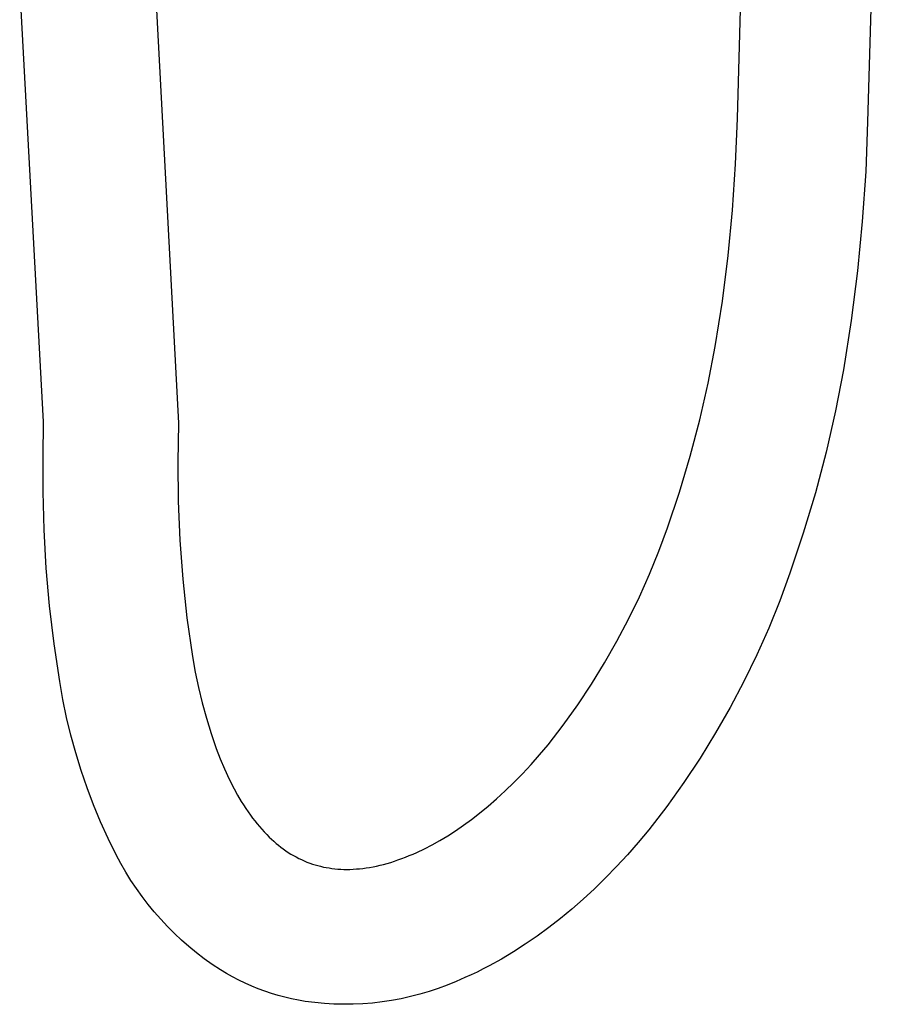
# Model space of a CAD drawing. Units: millimetres. Extents: x -671 to 432, y -1420 to 1597.
# Drawn here: x -562 to -474, y -1420 to -1320 of the extents above; entities that cross this region are included whole.
import ezdxf

# ---------------------------------------------------------------- set-up
doc = ezdxf.new("R2010")
doc.units = ezdxf.units.MM
doc.header["$MEASUREMENT"] = 0
doc.layers.add('Default', color=7, linetype='Continuous', true_color=0x000000)

msp = doc.modelspace()

# ---------------------------------------------------------------- linework, layer by layer
at = {"layer": 'Default', "color": 7, "true_color": 0xffffff}
for p, q in [((-473.53, -1266.38), (-475.33, -1330.35)), ((-488.59, -1330), (-486.97, -1271.14)), ((-559.25, -1360.91), (-561.69, -1316.07)), ((-547.9, -1316.37), (-545.5, -1361.05)), ((-488.77, -1334.67), (-488.59, -1330)), ((-475.33, -1330.35), (-475.52, -1335.42)), ((-489.08, -1339.33), (-488.77, -1334.67)), ((-475.52, -1335.42), (-475.87, -1340.49)), ((-489.53, -1343.98), (-489.08, -1339.33)), ((-475.87, -1340.49), (-476.36, -1345.54)), ((-490.12, -1348.62), (-489.53, -1343.98)), ((-476.36, -1345.54), (-477.01, -1350.58)), ((-490.85, -1353.23), (-490.12, -1348.62)), ((-477.01, -1350.58), (-477.8, -1355.6)), ((-491.57, -1356.99), (-490.85, -1353.23)), ((-477.8, -1355.6), (-478.61, -1359.81)), ((-492.42, -1360.72), (-491.57, -1356.99)), ((-478.61, -1359.81), (-479.55, -1364)), ((-559.3, -1364.47), (-559.25, -1360.91)), ((-545.5, -1361.05), (-545.59, -1365.03)), ((-493.39, -1364.42), (-492.42, -1360.72)), ((-559.29, -1368.05), (-559.3, -1364.47)), ((-494.49, -1368.08), (-493.39, -1364.42)), ((-479.55, -1364), (-480.65, -1368.15)), ((-545.59, -1365.03), (-545.55, -1369)), ((-559.2, -1371.93), (-559.29, -1368.05)), ((-495.72, -1371.7), (-494.49, -1368.08)), ((-480.65, -1368.15), (-481.88, -1372.26)), ((-545.55, -1369), (-545.38, -1372.98)), ((-558.99, -1375.81), (-559.2, -1371.93)), ((-496.59, -1374.08), (-495.72, -1371.7)), ((-481.88, -1372.26), (-483.25, -1376.33)), ((-545.38, -1372.98), (-545.08, -1376.94)), ((-497.54, -1376.44), (-496.59, -1374.08)), ((-558.65, -1379.68), (-558.99, -1375.81)), ((-498.57, -1378.75), (-497.54, -1376.44)), ((-483.25, -1376.33), (-484.28, -1379.15)), ((-545.08, -1376.94), (-544.66, -1380.89)), ((-499.68, -1381.03), (-498.57, -1378.75)), ((-484.28, -1379.15), (-485.4, -1381.93)), ((-558.19, -1383.54), (-558.65, -1379.68)), ((-544.66, -1380.89), (-544.1, -1384.83)), ((-500.86, -1383.28), (-499.68, -1381.03)), ((-485.4, -1381.93), (-486.62, -1384.67)), ((-557.61, -1387.38), (-558.19, -1383.54)), ((-502.12, -1385.48), (-500.86, -1383.28)), ((-544.1, -1384.83), (-543.81, -1386.42)), ((-503.45, -1387.64), (-502.12, -1385.48)), ((-486.62, -1384.67), (-487.93, -1387.37)), ((-543.81, -1386.42), (-543.48, -1388)), ((-557.29, -1389.22), (-557.61, -1387.38)), ((-504.85, -1389.75), (-503.45, -1387.64)), ((-487.93, -1387.37), (-489.33, -1390.02)), ((-543.48, -1388), (-543.09, -1389.56)), ((-556.91, -1391.04), (-557.29, -1389.22)), ((-543.09, -1389.56), (-542.67, -1391.12)), ((-506.33, -1391.81), (-504.85, -1389.75)), ((-489.33, -1390.02), (-490.82, -1392.62)), ((-556.47, -1392.86), (-556.91, -1391.04)), ((-542.67, -1391.12), (-542.19, -1392.66)), ((-542.19, -1392.66), (-541.67, -1394.19)), ((-507.87, -1393.82), (-506.33, -1391.81)), ((-490.82, -1392.62), (-492.39, -1395.18)), ((-555.98, -1394.66), (-556.47, -1392.86)), ((-555.43, -1396.44), (-555.98, -1394.66)), ((-541.67, -1394.19), (-541.27, -1395.25)), ((-508.74, -1394.85), (-507.87, -1393.82)), ((-541.27, -1395.25), (-540.83, -1396.29)), ((-509.61, -1395.84), (-508.74, -1394.85)), ((-492.39, -1395.18), (-494.05, -1397.68)), ((-554.82, -1398.2), (-555.43, -1396.44)), ((-540.83, -1396.29), (-540.35, -1397.32)), ((-510.49, -1396.78), (-509.61, -1395.84)), ((-540.35, -1397.32), (-539.84, -1398.33)), ((-512.24, -1398.52), (-511.36, -1397.67)), ((-511.36, -1397.67), (-510.49, -1396.78)), ((-494.05, -1397.68), (-495.79, -1400.12)), ((-554.16, -1399.95), (-554.82, -1398.2)), ((-539.84, -1398.33), (-539.49, -1398.97)), ((-513.11, -1399.32), (-512.24, -1398.52)), ((-539.49, -1398.97), (-539.12, -1399.6)), ((-539.12, -1399.6), (-538.9, -1399.96)), ((-513.99, -1400.08), (-513.11, -1399.32)), ((-553.45, -1401.67), (-554.16, -1399.95)), ((-538.9, -1399.96), (-538.67, -1400.31)), ((-538.67, -1400.31), (-538.43, -1400.66)), ((-538.43, -1400.66), (-538.19, -1401)), ((-514.86, -1400.79), (-513.99, -1400.08)), ((-495.79, -1400.12), (-497.62, -1402.5)), ((-552.68, -1403.37), (-553.45, -1401.67)), ((-538.19, -1401), (-537.97, -1401.3)), ((-537.97, -1401.3), (-537.75, -1401.59)), ((-537.75, -1401.59), (-537.52, -1401.88)), ((-516.49, -1402.02), (-515.68, -1401.43)), ((-515.68, -1401.43), (-514.86, -1400.79)), ((-537.52, -1401.88), (-537.28, -1402.16)), ((-537.28, -1402.16), (-537.04, -1402.44)), ((-537.04, -1402.44), (-536.79, -1402.71)), ((-518.1, -1403.1), (-517.3, -1402.58)), ((-517.3, -1402.58), (-516.49, -1402.02)), ((-497.62, -1402.5), (-498.69, -1403.79)), ((-551.85, -1405.04), (-552.68, -1403.37)), ((-536.79, -1402.71), (-536.53, -1402.98)), ((-536.53, -1402.98), (-536.27, -1403.24)), ((-536.27, -1403.24), (-536.05, -1403.45)), ((-536.05, -1403.45), (-535.82, -1403.66)), ((-535.82, -1403.66), (-535.58, -1403.87)), ((-519.68, -1404.02), (-518.9, -1403.57)), ((-518.9, -1403.57), (-518.1, -1403.1)), ((-535.58, -1403.87), (-535.34, -1404.06)), ((-535.34, -1404.06), (-535.09, -1404.26)), ((-535.09, -1404.26), (-534.84, -1404.44)), ((-534.84, -1404.44), (-534.59, -1404.62)), ((-534.59, -1404.62), (-534.33, -1404.8)), ((-521.23, -1404.79), (-520.46, -1404.42)), ((-520.46, -1404.42), (-519.68, -1404.02)), ((-498.69, -1403.79), (-499.79, -1405.04)), ((-551.39, -1405.93), (-551.85, -1405.04)), ((-534.33, -1404.8), (-534.07, -1404.96)), ((-534.07, -1404.96), (-533.81, -1405.11)), ((-533.81, -1405.11), (-533.54, -1405.26)), ((-533.54, -1405.26), (-533.27, -1405.4)), ((-533.27, -1405.4), (-533, -1405.53)), ((-533, -1405.53), (-532.72, -1405.66)), ((-532.72, -1405.66), (-532.44, -1405.77)), ((-523.9, -1405.81), (-523.53, -1405.69)), ((-523.53, -1405.69), (-523.16, -1405.56)), ((-523.16, -1405.56), (-522.78, -1405.43)), ((-522.78, -1405.43), (-522.39, -1405.28)), ((-522.39, -1405.28), (-522.01, -1405.12)), ((-522.01, -1405.12), (-521.62, -1404.96)), ((-521.62, -1404.96), (-521.23, -1404.79)), ((-499.79, -1405.04), (-500.89, -1406.24)), ((-550.89, -1406.79), (-551.39, -1405.93)), ((-532.44, -1405.77), (-532.15, -1405.88)), ((-532.15, -1405.88), (-531.88, -1405.98)), ((-531.88, -1405.98), (-531.6, -1406.06)), ((-531.6, -1406.06), (-531.33, -1406.14)), ((-531.33, -1406.14), (-531.04, -1406.21)), ((-531.04, -1406.21), (-530.76, -1406.28)), ((-530.76, -1406.28), (-530.47, -1406.34)), ((-530.47, -1406.34), (-530.18, -1406.38)), ((-530.18, -1406.38), (-529.89, -1406.43)), ((-529.89, -1406.43), (-529.59, -1406.46)), ((-529.59, -1406.46), (-529.29, -1406.49)), ((-529.29, -1406.49), (-528.99, -1406.51)), ((-528.99, -1406.51), (-528.68, -1406.52)), ((-528.68, -1406.52), (-528.37, -1406.52)), ((-528.37, -1406.52), (-528.05, -1406.52)), ((-528.05, -1406.52), (-527.73, -1406.5)), ((-527.73, -1406.5), (-527.4, -1406.48)), ((-527.4, -1406.48), (-527.07, -1406.45)), ((-527.07, -1406.45), (-526.73, -1406.42)), ((-526.73, -1406.42), (-526.39, -1406.37)), ((-526.39, -1406.37), (-526.05, -1406.32)), ((-526.05, -1406.32), (-525.7, -1406.25)), ((-525.7, -1406.25), (-525.35, -1406.18)), ((-525.35, -1406.18), (-524.99, -1406.1)), ((-524.99, -1406.1), (-524.63, -1406.01)), ((-524.63, -1406.01), (-524.27, -1405.91)), ((-524.27, -1405.91), (-523.9, -1405.81)), ((-500.89, -1406.24), (-502.01, -1407.39)), ((-550.36, -1407.64), (-550.89, -1406.79)), ((-549.81, -1408.48), (-550.36, -1407.64)), ((-502.01, -1407.39), (-503.15, -1408.49)), ((-549.23, -1409.29), (-549.81, -1408.48)), ((-503.15, -1408.49), (-504.29, -1409.55)), ((-548.62, -1410.09), (-549.23, -1409.29)), ((-504.29, -1409.55), (-505.44, -1410.56)), ((-547.99, -1410.86), (-548.62, -1410.09)), ((-505.44, -1410.56), (-506.61, -1411.53)), ((-547.33, -1411.61), (-547.99, -1410.86)), ((-546.65, -1412.34), (-547.33, -1411.61)), ((-506.61, -1411.53), (-507.79, -1412.45)), ((-545.94, -1413.05), (-546.65, -1412.34)), ((-507.79, -1412.45), (-508.98, -1413.32)), ((-545.21, -1413.73), (-545.94, -1413.05)), ((-544.46, -1414.39), (-545.21, -1413.73)), ((-508.98, -1413.32), (-510.19, -1414.15)), ((-543.69, -1415.03), (-544.46, -1414.39)), ((-510.19, -1414.15), (-511.4, -1414.93)), ((-542.9, -1415.63), (-543.69, -1415.03)), ((-542.08, -1416.21), (-542.9, -1415.63)), ((-512.62, -1415.66), (-513.86, -1416.35)), ((-511.4, -1414.93), (-512.62, -1415.66)), ((-541.25, -1416.77), (-542.08, -1416.21)), ((-514.48, -1416.67), (-515.1, -1416.98)), ((-513.86, -1416.35), (-514.48, -1416.67)), ((-540.63, -1417.13), (-541.25, -1416.77)), ((-540, -1417.48), (-540.63, -1417.13)), ((-539.36, -1417.81), (-540, -1417.48)), ((-516.34, -1417.55), (-517.24, -1417.95)), ((-515.72, -1417.27), (-516.34, -1417.55)), ((-515.1, -1416.98), (-515.72, -1417.27)), ((-538.71, -1418.12), (-539.36, -1417.81)), ((-538.05, -1418.41), (-538.71, -1418.12)), ((-537.39, -1418.68), (-538.05, -1418.41)), ((-536.71, -1418.93), (-537.39, -1418.68)), ((-519.07, -1418.66), (-520, -1418.97)), ((-518.14, -1418.33), (-519.07, -1418.66)), ((-517.24, -1417.95), (-518.14, -1418.33)), ((-536.04, -1419.16), (-536.71, -1418.93)), ((-535.37, -1419.36), (-536.04, -1419.16)), ((-534.68, -1419.55), (-535.37, -1419.36)), ((-534, -1419.71), (-534.68, -1419.55)), ((-533.31, -1419.86), (-534, -1419.71)), ((-522.85, -1419.7), (-523.81, -1419.88)), ((-521.89, -1419.49), (-522.85, -1419.7)), ((-520.94, -1419.25), (-521.89, -1419.49)), ((-520, -1418.97), (-520.94, -1419.25)), ((-532.61, -1419.98), (-533.31, -1419.86)), ((-531.64, -1420.1), (-532.61, -1419.98)), ((-530.66, -1420.19), (-531.64, -1420.1)), ((-529.68, -1420.25), (-530.66, -1420.19)), ((-528.7, -1420.27), (-529.68, -1420.25)), ((-527.72, -1420.26), (-528.7, -1420.27)), ((-526.74, -1420.22), (-527.72, -1420.26)), ((-525.76, -1420.14), (-526.74, -1420.22)), ((-524.78, -1420.03), (-525.76, -1420.14)), ((-523.81, -1419.88), (-524.78, -1420.03))]:
    msp.add_line(p, q, dxfattribs=at)

doc.saveas('drawing.dxf')
